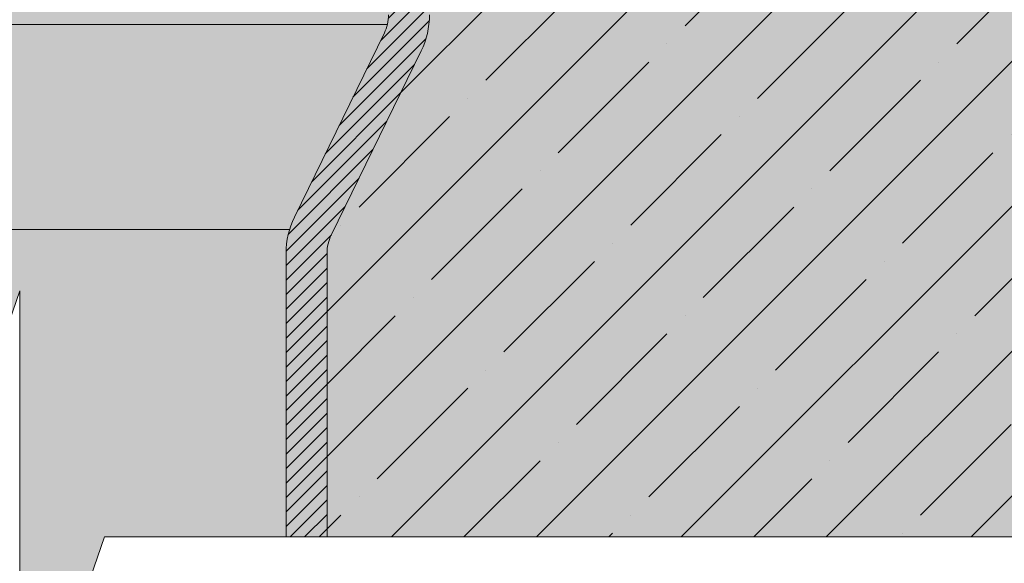
# Model space of a CAD drawing. Units: inches. Extents: x -422 to 1078, y -23 to 977.
# Drawn here: x 328 to 568, y 200 to 333 of the extents above; entities that cross this region are included whole.
import ezdxf

# ---------------------------------------------------------------- set-up
doc = ezdxf.new("R2010")
doc.units = ezdxf.units.IN
doc.header["$MEASUREMENT"] = 0
doc.layers.get('0').update_dxf_attribs({"plot": 0})
for name, color, linetype, lineweight in [('Cokolline', 250, 'Continuous', 9), ('Hatch', 7, 'Continuous', 5), ('MERI', 7, 'Continuous', 9), ('Sienas 1', 7, 'Continuous', 35), ('Sienas 2', 7, 'Continuous', 20)]:
    doc.layers.add(name, color=color, linetype=linetype, lineweight=lineweight)

# ---------------------------------------------------------------- blocks, each defined once
blk = doc.blocks.new('jumta noteces sistema')
at = {"true_color": 0xf0f0f0}
h = blk.add_hatch(color=7, dxfattribs=at)
h.paths.add_polyline_path([(336.28, 535.17, -0.440466), (314.9, 540.91, 0.338279), (233.8, 458.89, 0.210781), (236.09, 451.15, -0.177726), (243.21, 431.74), (243.21, 406.78), (238.21, 406.82), (238.21, 334.13, 0.058423), (238.48, 331.82), (417.94, 331.82, 0.058423), (418.21, 334.13), (418.21, 406.82), (413.21, 406.82), (413.21, 431.74, -0.174461), (420.09, 450.86, 0.206276), (422.31, 458.46, 0.33853), (341.5, 540.86, -0.130905)])
h.paths.add_polyline_path([(417.2, 329.74, 0.055357), (417.94, 331.82), (238.48, 331.82, 0.055357), (239.23, 329.74), (261.18, 284.83, -0.040455), (262.36, 281.82), (394.06, 281.82, -0.040455), (395.24, 284.83)])
h.paths.add_polyline_path([(393.21, 276.04, -0.073355), (394.06, 281.82), (262.36, 281.82, -0.073355), (263.21, 276.04), (263.21, 206.82), (307.51, 206.82), (328.21, 266.82), (328.21, 146.82), (348.91, 206.82), (393.21, 206.82)])
at = {"layer": 'Hatch'}
h = blk.add_hatch(dxfattribs=at)
h.set_pattern_fill('ANSI31', color=256, scale=20, style=0)
h.paths.add_polyline_path([(238.21, 406.82), (153.21, 406.82), (153.21, 396.82), (223.21, 396.82, -0.414214), (228.21, 391.82), (228.21, 334.13, 0.114149), (230.24, 325.35), (252.2, 280.44, -0.114149), (253.21, 276.04), (253.21, 206.82), (263.21, 206.82), (263.21, 276.04, 0.114149), (261.18, 284.83), (239.23, 329.74, -0.114149), (238.21, 334.13)])
h.paths.add_polyline_path([(428.21, 391.82, -0.414214), (433.21, 396.82), (503.21, 396.82), (503.21, 406.82), (418.21, 406.82), (418.21, 334.13, -0.114149), (417.2, 329.74), (395.24, 284.83, 0.114149), (393.21, 276.04), (393.21, 206.82), (403.21, 206.82), (403.21, 276.04, -0.114149), (404.23, 280.44), (426.18, 325.35, 0.114149), (428.21, 334.13)])
at = {"layer": 'Sienas 1', "true_color": 0xe6e6e6}
h = blk.add_hatch(color=254, dxfattribs=at)
h.paths.add_polyline_path([(238.21, 406.82), (153.21, 406.82), (153.21, 396.82), (223.21, 396.82, -0.414214), (228.21, 391.82), (228.21, 334.13, 0.114149), (230.24, 325.35), (252.2, 280.44, -0.114149), (253.21, 276.04), (253.21, 206.82), (263.21, 206.82), (263.21, 276.04, 0.114149), (261.18, 284.83), (239.23, 329.74, -0.114149), (238.21, 334.13)])
h.paths.add_polyline_path([(428.21, 391.82, -0.414214), (433.21, 396.82), (503.21, 396.82), (503.21, 406.82), (418.21, 406.82), (418.21, 334.13, -0.114149), (417.2, 329.74), (395.24, 284.83, 0.114149), (393.21, 276.04), (393.21, 206.82), (403.21, 206.82), (403.21, 276.04, -0.114149), (404.23, 280.44), (426.18, 325.35, 0.114149), (428.21, 334.13)])
at = {"layer": 'Cokolline'}
for p, q in [((238.48, 331.82), (417.94, 331.82)), ((262.36, 281.82), (394.06, 281.82))]:
    blk.add_line(p, q, dxfattribs=at)
at = {"layer": 'Sienas 2'}
for p, q in [((417.2, 329.74), (395.24, 284.83)), ((426.18, 325.35), (404.23, 280.44)), ((393.21, 206.82), (393.21, 276.04)), ((403.21, 206.82), (403.21, 276.04))]:
    blk.add_line(p, q, dxfattribs=at)
for centre, radius, start, end in [((408.21, 334.13), 10, 333.9518, 0), ((408.21, 334.13), 20, 333.9518, 0), ((413.21, 276.04), 20, 153.9518, 180), ((413.21, 276.04), 10, 153.9518, 180)]:
    blk.add_arc(centre, radius, start, end, dxfattribs=at)
blk = doc.blocks.new('mezgls 1')
at = {"layer": 'Hatch', "true_color": 0xcccccc}
h = blk.add_hatch(color=254, dxfattribs=at)
h.paths.add_polyline_path([(253.21, 206.82), (253.21, 276.04, 0.114149), (252.2, 280.44), (230.24, 325.35, -0.114149), (228.21, 334.13), (228.21, 386.82), (-271.79, 386.82), (-271.79, 353.55), (-211.79, 332.85), (-331.79, 332.85), (-271.79, 312.15), (-271.79, 206.82)])
h.paths.add_polyline_path([(428.21, 386.82), (428.21, 334.13, -0.114149), (426.18, 325.35), (404.23, 280.44, 0.114149), (403.21, 276.04), (403.21, 206.82), (928.21, 206.82), (928.21, 312.15), (868.21, 332.85), (988.21, 332.85), (928.21, 353.55), (928.21, 386.82)])
at = {"layer": 'Hatch'}
h = blk.add_hatch(dxfattribs=at)
h.set_pattern_fill('ANSI35', color=256, scale=100, style=0)
h.paths.add_polyline_path([(-271.79, 386.82), (-271.79, 353.55), (-211.79, 332.85), (-331.79, 332.85), (-271.79, 312.15), (-271.79, 206.82), (253.21, 206.82), (253.21, 276.04, 0.114149), (252.2, 280.44), (230.24, 325.35, -0.114149), (228.21, 334.13), (228.21, 386.82)])
h.paths.add_polyline_path([(428.21, 386.82), (428.21, 334.13, -0.114149), (426.18, 325.35), (404.23, 280.44, 0.114149), (403.21, 276.04), (403.21, 206.82), (928.21, 206.82), (928.21, 312.15), (868.21, 332.85), (988.21, 332.85), (928.21, 353.55), (928.21, 386.82)])
at = {"layer": 'MERI'}
blk.add_lwpolyline([(-321.79, 206.82), (307.51, 206.82), (328.21, 266.82), (328.21, 146.82), (348.91, 206.82), (978.21, 206.82)], dxfattribs=at)
at = {"layer": 'Sienas 1'}
blk.add_blockref('jumta noteces sistema', (0, 0), dxfattribs=at)

msp = doc.modelspace()

# ---------------------------------------------------------------- block references
at = {"layer": 'MERI'}
msp.add_blockref('mezgls 1', (0, 0), dxfattribs=at)

doc.saveas('drawing.dxf')
